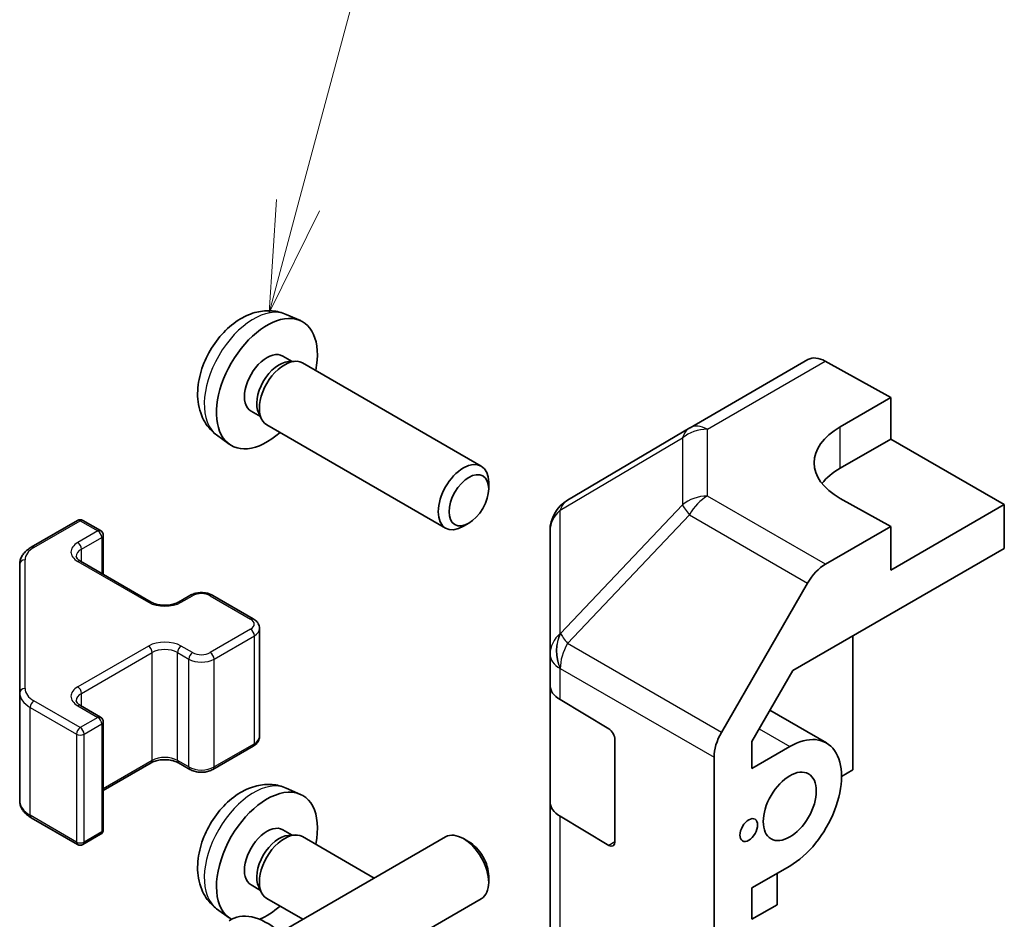
# Model space of a CAD drawing. Units: millimetres. Extents: x 36 to 5180, y 1 to 723.
# Drawn here: x 520 to 575, y 345 to 396 of the extents above; entities that cross this region are included whole.
import ezdxf

# ---------------------------------------------------------------- set-up
doc = ezdxf.new("R2010")
doc.units = ezdxf.units.MM
doc.header["$LTSCALE"] = 2.5
for name, color, linetype, lineweight in [('Symbol (TK)', 100, 'Continuous', 18), ('Visible (ISO)', 7, 'Continuous', 35), ('Visible Narrow (ISO)', 7, 'Continuous', 25)]:
    doc.layers.add(name, color=color, linetype=linetype, lineweight=lineweight)
doc.styles.add('Note Text (TK2)', font='txt')

# ---------------------------------------------------------------- blocks, each defined once
blk = doc.blocks.new('バルーン5')
at = {"layer": 'Symbol (TK)', "color": 100}
for p, q in [((214.177, 154.169), (216.828, 164.063)), ((213.694, 154.298), (213.53, 151.754)), ((214.177, 154.169), (213.53, 151.754)), ((213.53, 151.754), (214.66, 154.04))]:
    blk.add_line(p, q, dxfattribs=at)
at = {"layer": 'Symbol (TK)'}
blk.add_circle((217.602, 166.949), 3, dxfattribs=at)
at = {"layer": 'Symbol (TK)', "color": 7, "insert": (217.602, 166.944), "char_height": 2, "attachment_point": 5, "style": 'Note Text (TK2)'}
blk.add_mtext('6', dxfattribs=at)

msp = doc.modelspace()

# ---------------------------------------------------------------- linework, layer by layer
at = {"layer": 'Visible (ISO)'}
for p, q in [((534.7871, 379.3028), (535.5793, 378.9522)), ((534.5994, 376.9694), (535.1227, 376.6673)), ((534.9124, 376.6555), (535.2785, 376.6761)), ((535.6968, 376.5838), (545.7168, 370.7988)), ((557.4135, 372.9549), (564.0198, 376.7691)), ((564.9951, 376.684), (568.6601, 374.6419)), ((565.8317, 373.0089), (568.6601, 374.6419)), ((568.6601, 374.6419), (568.6601, 372.3207)), ((532.8142, 373.8773), (533.3374, 373.5752)), ((533.2425, 373.7632), (533.4078, 373.4358)), ((533.6968, 373.1197), (543.7168, 367.3347)), ((530.8872, 372.548), (531.5869, 372.0373)), ((550.5498, 368.8936), (557.395, 372.9441)), ((565.8317, 370.6877), (568.6601, 372.3207)), ((568.6601, 372.3207), (575.0241, 368.6464)), ((546.1311, 369.5329), (546.131, 369.8836)), ((568.6601, 367.4217), (565.8317, 368.9977)), ((575.0241, 368.6464), (568.6601, 364.9722)), ((575.0241, 366.1962), (575.0241, 368.6464)), ((520.499, 366.2642), (523.0952, 367.7631)), ((523.3952, 367.7631), (524.3852, 367.1916)), ((545.0203, 367.6088), (544.7165, 367.4335)), ((524.5352, 364.7371), (524.5352, 366.9318)), ((549.5683, 367.1723), (549.5683, 360.2688)), ((568.6601, 367.4217), (565.0041, 365.3109)), ((568.6601, 364.9722), (568.6601, 367.4217)), ((563.176, 359.3557), (575.0241, 366.1962)), ((519.8511, 365.3104), (519.8511, 358.102)), ((523.2538, 365.4769), (527.2136, 363.1907)), ((559.1748, 355.8905), (564.0042, 364.2554)), ((528.7521, 363.1907), (529.3885, 363.5582)), ((530.6784, 363.5582), (532.9412, 362.2518)), ((533.2962, 355.6641), (533.2962, 361.7062)), ((566.5388, 361.2972), (566.5388, 353.7862)), ((549.5683, 360.2688), (549.5683, 358.5238)), ((560.8823, 355.3829), (563.176, 359.3557)), ((519.8511, 358.102), (519.8511, 352.0599)), ((549.5683, 351.9918), (549.5683, 358.5238)), ((550.1296, 357.7216), (552.8551, 356.0921)), ((523.2538, 357.3936), (524.3852, 356.7404)), ((561.8873, 357.1235), (565.0533, 355.2956)), ((524.5352, 350.4385), (524.5352, 356.4806)), ((553.2025, 355.4762), (553.2025, 349.7607)), ((560.8823, 353.868), (560.8823, 355.3829)), ((530.6784, 353.8121), (532.9412, 355.1185)), ((560.8823, 353.868), (563.0033, 355.0926)), ((558.7606, 317.5579), (558.7606, 354.4969)), ((524.5352, 352.6332), (527.2136, 354.1796)), ((528.7521, 354.1796), (529.3885, 353.8121)), ((566.5388, 353.7862), (565.9024, 353.4188)), ((534.7871, 352.7667), (535.5793, 352.4161)), ((549.5683, 351.9918), (549.5683, 331.9876)), ((520.499, 351.1061), (523.0952, 349.6072)), ((552.8551, 349.5601), (550.1296, 351.1897)), ((534.5994, 350.4333), (535.1227, 350.1312)), ((523.3952, 349.6072), (524.3852, 350.1787)), ((534.4389, 344.679), (543.7168, 350.0357)), ((534.9124, 350.1194), (535.2785, 350.14)), ((535.6968, 350.0477), (539.7172, 347.7265)), ((545.0203, 349.7615), (544.7165, 349.9368)), ((563.0033, 348.3973), (560.8823, 347.1727)), ((546.1311, 347.8375), (546.131, 347.4867)), ((562.2962, 346.2336), (562.2962, 347.9891)), ((532.8142, 347.3411), (533.3374, 347.0391)), ((533.2425, 347.227), (533.4078, 346.8997)), ((560.8823, 345.4173), (560.8823, 347.1727)), ((533.6968, 346.5836), (535.7172, 345.4171)), ((536.4389, 341.2149), (545.7168, 346.5716)), ((530.8872, 346.0119), (531.5869, 345.5012)), ((560.8823, 345.4173), (562.2962, 346.2336))]:
    msp.add_line(p, q, dxfattribs=at)
for centre, radius, start, end in [((558.4135, 371.2228), 2, 120, 120.61393), ((551.5683, 367.1723), 2, 120.61393, 180), ((523.2452, 367.5033), 0.3, 60, 120), ((524.2352, 366.9318), 0.3, 0, 60), ((524.2352, 356.4806), 0.3, 0, 60), ((524.2352, 350.4385), 0.3, 300, 0), ((523.2452, 349.867), 0.3, 240, 300)]:
    msp.add_arc(centre, radius, start, end, dxfattribs=at)
for centre, major_axis, ratio, start_param, end_param in [((533.7068, 375.4233), (2, 3.4641), 0.5773503, 5.2359878, 10.4719755), ((533.7068, 375.4233), (0.8926, 1.5461), 0.5773503, 0, 3.1415927), ((534.6968, 374.8518), (1, 1.7321), 0.5773503, 0, 3.1415927), ((565.0198, 375.037), (-1, 1.7321), 0.5773503, 5.5152404, 6.2831853), ((534.3931, 375.0271), (0.8926, 1.5461), 0.5773503, 0.3614419, 2.7801507), ((569.3672, 371.0389), (-4.9998, -0.0743), 0.5671877, 5.4893599, 7.0601562), ((544.7168, 369.0667), (1, 1.7321), 0.5773503, 5.4980199, 10.2099433), ((569.3672, 368.6464), (5, 0), 0.5773503, 2.3561945, 2.7191297), ((565.0045, 363.6779), (1, 1.7321), 0.5775261, 0.7855505, 1.5707963), ((551.5683, 358.5238), (-2, 0), 0.5773503, 0, 0.7679449), ((552.8551, 355.6839), (-0.2436, 0.4367), 0.5671877, 3.9354181, 5.5062144), ((560.1751, 355.313), (1, 1.7321), 0.5775261, 1.5707963, 2.3560422), ((563.0033, 351.7449), (2.05, 3.5507), 0.5773503, 3.9269908, 7.0685835), ((533.7068, 348.8872), (2, 3.4641), 0.5773503, 5.2359878, 9.4300231), ((551.5683, 351.9918), (-2, 0), 0.5773503, 0, 0.7679449), ((533.7068, 348.8872), (0.8926, 1.5461), 0.5773503, 0, 3.1415927), ((534.6968, 348.3157), (1, 1.7321), 0.5773503, 0, 3.1415927), ((544.7168, 348.3036), (-1, 1.7321), 0.5773503, 3.1415927, 6.2831853), ((534.3931, 348.491), (0.8926, 1.5461), 0.5773503, 0.3614419, 2.7801507), ((545.0205, 348.479), (-0.7853, 1.3602), 0.5773503, 3.926758, 5.4980199), ((552.8551, 349.9684), (-0.2436, 0.4367), 0.5671877, 2.3646218, 3.9354181), ((533.7068, 348.8872), (2, 3.4641), 0.5773503, 3.7798487, 4.1887902), ((533.7068, 341.947), (-2, 3.4641), 0.5773503, 3.0796893, 6.3450887)]:
    msp.add_ellipse(centre, major_axis=major_axis, ratio=ratio, start_param=start_param, end_param=end_param, dxfattribs=at)
for centre, major_axis in [((545.0205, 368.8914), (-0.7853, -1.3602)), ((563.0033, 351.7449), (1.05, 1.8187)), ((560.7052, 350.4181), (0.35, 0.6062))]:
    msp.add_ellipse(centre, major_axis=major_axis, ratio=0.5773503, dxfattribs=at)
for points, knots in [([(534.7871, 379.3028), (534.5315, 379.4159), (534.2602, 379.4807), (533.6993, 379.5264), (533.4128, 379.4969), (532.8091, 379.3533), (532.5035, 379.2192), (531.8722, 378.8465), (531.5607, 378.5883), (530.99, 377.9905), (530.735, 377.6467), (530.31, 376.9148), (530.1393, 376.5276), (529.8958, 375.7216), (529.8229, 375.3026), (529.8189, 374.4643), (529.8795, 374.0419), (530.1786, 373.3207), (530.3683, 373.0196), (530.7094, 372.6879), (530.7957, 372.6149), (530.8872, 372.548)], [3.9888942, 3.9888942, 3.9888942, 3.9888942, 4.193854, 4.193854, 4.4264439, 4.4264439, 4.7238013, 4.7238013, 5.0990613, 5.0990613, 5.4934861, 5.4934861, 5.8833225, 5.8833225, 6.2775903, 6.2775903, 6.6518962, 6.6518962, 6.9235585, 6.9235585, 7.0066801, 7.0066801, 7.0066801, 7.0066801]), ([(519.8511, 365.3104), (519.8511, 365.389), (519.8619, 365.4675), (519.9035, 365.6191), (519.9341, 365.692), (520.0116, 365.8296), (520.0583, 365.8942), (520.1646, 366.0147), (520.2242, 366.0706), (520.354, 366.1738), (520.4243, 366.2211), (520.499, 366.2642)], [0.78539816, 0.78539816, 0.78539816, 0.78539816, 0.9424778, 0.9424778, 1.09955743, 1.09955743, 1.25663706, 1.25663706, 1.41371669, 1.41371669, 1.57079633, 1.57079633, 1.57079633, 1.57079633]), ([(523.023, 365.7479), (523.023, 365.7358), (523.0246, 365.7236), (523.0321, 365.696), (523.0383, 365.6805), (523.0579, 365.6456), (523.0715, 365.6262), (523.1078, 365.585), (523.1305, 365.5633), (523.1854, 365.5198), (523.2174, 365.4979), (523.2538, 365.4769)], [5.49778714, 5.49778714, 5.49778714, 5.49778714, 5.65486678, 5.65486678, 5.81194641, 5.81194641, 5.96902604, 5.96902604, 6.12610567, 6.12610567, 6.28318531, 6.28318531, 6.28318531, 6.28318531]), ([(529.3885, 363.5582), (529.4639, 363.6017), (529.5455, 363.6353), (529.7165, 363.6856), (529.8058, 363.7022), (529.9874, 363.7188), (530.0795, 363.7188), (530.261, 363.7022), (530.3504, 363.6856), (530.5214, 363.6353), (530.603, 363.6017), (530.6784, 363.5582)], [1.5707963, 1.5707963, 1.5707963, 1.5707963, 1.8849556, 1.8849556, 2.1991149, 2.1991149, 2.5132741, 2.5132741, 2.8274334, 2.8274334, 3.1415927, 3.1415927, 3.1415927, 3.1415927]), ([(527.2136, 363.1907), (527.2766, 363.1544), (527.3525, 363.1207), (527.5252, 363.0645), (527.6225, 363.0424), (527.8287, 363.0142), (527.9378, 363.0086), (528.1542, 363.0156), (528.2615, 363.0283), (528.4609, 363.0697), (528.553, 363.0982), (528.6765, 363.1503), (528.7163, 363.1701), (528.7521, 363.1907)], [6.2831853, 6.2831853, 6.2831853, 6.2831853, 6.5554311, 6.5554311, 6.8365315, 6.8365315, 7.1243779, 7.1243779, 7.4139054, 7.4139054, 7.6995991, 7.6995991, 7.8539816, 7.8539816, 7.8539816, 7.8539816]), ([(532.9412, 362.2518), (532.9788, 362.23), (533.015, 362.2057), (533.0833, 362.1515), (533.1154, 362.1215), (533.1742, 362.0549), (533.2008, 362.0182), (533.2459, 361.9382), (533.2643, 361.8947), (533.2895, 361.8029), (533.2962, 361.7546), (533.2962, 361.7062)], [3.14159265, 3.14159265, 3.14159265, 3.14159265, 3.29867229, 3.29867229, 3.45575192, 3.45575192, 3.61283155, 3.61283155, 3.76991118, 3.76991118, 3.92699082, 3.92699082, 3.92699082, 3.92699082]), ([(523.023, 357.6645), (523.023, 357.6524), (523.0246, 357.6403), (523.0321, 357.6127), (523.0383, 357.5972), (523.0579, 357.5623), (523.0715, 357.5429), (523.1078, 357.5017), (523.1305, 357.48), (523.1854, 357.4365), (523.2174, 357.4146), (523.2538, 357.3936)], [5.49778714, 5.49778714, 5.49778714, 5.49778714, 5.65486678, 5.65486678, 5.81194641, 5.81194641, 5.96902604, 5.96902604, 6.12610567, 6.12610567, 6.28318531, 6.28318531, 6.28318531, 6.28318531]), ([(532.9412, 355.1185), (532.9788, 355.1403), (533.015, 355.1646), (533.0833, 355.2188), (533.1154, 355.2488), (533.1742, 355.3154), (533.2008, 355.3521), (533.2459, 355.4321), (533.2643, 355.4756), (533.2895, 355.5674), (533.2962, 355.6158), (533.2962, 355.6641)], [1.57079633, 1.57079633, 1.57079633, 1.57079633, 1.72787596, 1.72787596, 1.88495559, 1.88495559, 2.04203522, 2.04203522, 2.19911486, 2.19911486, 2.35619449, 2.35619449, 2.35619449, 2.35619449]), ([(527.2136, 354.1796), (527.2766, 354.2159), (527.3525, 354.2496), (527.5252, 354.3058), (527.6225, 354.3279), (527.8287, 354.3561), (527.9378, 354.3617), (528.1542, 354.3547), (528.2615, 354.342), (528.4609, 354.3006), (528.553, 354.2721), (528.6765, 354.22), (528.7163, 354.2002), (528.7521, 354.1796)], [1.5707963, 1.5707963, 1.5707963, 1.5707963, 1.8430422, 1.8430422, 2.1241425, 2.1241425, 2.411989, 2.411989, 2.7015164, 2.7015164, 2.9872102, 2.9872102, 3.1415927, 3.1415927, 3.1415927, 3.1415927]), ([(529.3885, 353.8121), (529.4639, 353.7686), (529.5455, 353.735), (529.7165, 353.6847), (529.8058, 353.6681), (529.9874, 353.6515), (530.0795, 353.6515), (530.261, 353.6681), (530.3504, 353.6847), (530.5214, 353.735), (530.603, 353.7686), (530.6784, 353.8121)], [6.2831853, 6.2831853, 6.2831853, 6.2831853, 6.5973446, 6.5973446, 6.9115038, 6.9115038, 7.2256631, 7.2256631, 7.5398224, 7.5398224, 7.8539816, 7.8539816, 7.8539816, 7.8539816]), ([(534.7871, 352.7667), (534.5315, 352.8798), (534.2602, 352.9446), (533.6993, 352.9903), (533.4128, 352.9608), (532.8091, 352.8172), (532.5035, 352.6831), (531.8722, 352.3103), (531.5607, 352.0521), (530.99, 351.4544), (530.735, 351.1105), (530.31, 350.3787), (530.1393, 349.9915), (529.8958, 349.1855), (529.8229, 348.7665), (529.8189, 347.9282), (529.8795, 347.5058), (530.1786, 346.7845), (530.3683, 346.4835), (530.7094, 346.1518), (530.7957, 346.0787), (530.8872, 346.0119)], [3.9888942, 3.9888942, 3.9888942, 3.9888942, 4.193854, 4.193854, 4.4264439, 4.4264439, 4.7238013, 4.7238013, 5.0990613, 5.0990613, 5.4934861, 5.4934861, 5.8833225, 5.8833225, 6.2775903, 6.2775903, 6.6518962, 6.6518962, 6.9235585, 6.9235585, 7.0066801, 7.0066801, 7.0066801, 7.0066801]), ([(519.8511, 352.0599), (519.8511, 351.9813), (519.8619, 351.9028), (519.9035, 351.7513), (519.9341, 351.6783), (520.0116, 351.5407), (520.0583, 351.4761), (520.1646, 351.3556), (520.2242, 351.2997), (520.354, 351.1966), (520.4243, 351.1492), (520.499, 351.1061)], [5.49778714, 5.49778714, 5.49778714, 5.49778714, 5.65486678, 5.65486678, 5.81194641, 5.81194641, 5.96902604, 5.96902604, 6.12610567, 6.12610567, 6.28318531, 6.28318531, 6.28318531, 6.28318531])]:
    msp.add_open_spline(points, degree=3, knots=knots, dxfattribs=at)
at = {"layer": 'Visible Narrow (ISO)'}
for p, q in [((558.3888, 372.8698), (564.9951, 376.684)), ((565.8317, 370.6877), (565.8317, 373.0089)), ((558.3888, 369.1302), (558.3888, 372.8698)), ((550.1453, 368.3298), (556.9906, 372.3803)), ((556.9906, 372.3803), (556.9906, 368.6407)), ((565.0041, 365.3109), (558.3888, 369.1302)), ((556.9906, 368.6407), (550.1617, 361.4302)), ((550.1453, 361.4263), (550.1453, 368.3298)), ((550.55, 360.87), (557.3789, 368.0805)), ((557.3789, 368.0805), (564.0042, 364.2554)), ((520.649, 366.2494), (523.2452, 367.7483)), ((523.2452, 367.7483), (524.2352, 367.1767)), ((524.2352, 367.1767), (523.1038, 366.5235)), ((523.3159, 366.1561), (524.4473, 366.8093)), ((524.4473, 366.8093), (524.4473, 364.7879)), ((523.3159, 365.4411), (523.3159, 366.1561)), ((520.1511, 358.347), (520.1511, 365.5553)), ((523.1038, 365.4621), (527.0636, 363.1759)), ((528.9021, 363.1759), (529.5385, 363.5433)), ((530.5284, 363.5433), (532.7912, 362.2369)), ((532.7912, 361.6654), (530.5284, 360.359)), ((550.1617, 361.4302), (550.1453, 361.4263)), ((530.7405, 359.9916), (533.0033, 361.2979)), ((533.0033, 355.2559), (533.0033, 361.2979)), ((559.1748, 355.8905), (550.55, 360.87)), ((527.0636, 360.7264), (523.1038, 358.4402)), ((523.3159, 358.0728), (527.2757, 360.359)), ((527.2757, 354.3169), (527.2757, 360.359)), ((528.6899, 360.359), (529.3263, 359.9916)), ((528.6899, 354.3169), (528.6899, 360.359)), ((529.5385, 360.359), (528.9021, 360.7264)), ((529.3263, 353.9495), (529.3263, 359.9916)), ((530.7405, 353.9495), (530.7405, 359.9916)), ((550.1296, 359.4667), (550.1459, 359.4706)), ((550.1296, 357.7216), (550.1296, 359.4667)), ((550.1459, 359.4706), (558.7606, 354.4969)), ((523.3159, 357.3577), (523.3159, 358.0728)), ((523.2452, 356.154), (520.649, 357.6529)), ((520.4369, 357.2855), (523.0331, 355.7866)), ((520.4369, 351.2434), (520.4369, 357.2855)), ((523.1038, 357.3788), (524.2352, 356.7256)), ((524.2352, 356.7256), (523.2452, 356.154)), ((523.4573, 355.7866), (524.4473, 356.3581)), ((524.4473, 356.3581), (524.4473, 350.3161)), ((561.2868, 356.0836), (563.0033, 355.0926)), ((523.0331, 355.7866), (523.0331, 349.7445)), ((523.4573, 349.7445), (523.4573, 355.7866)), ((533.0033, 355.2559), (530.7405, 353.9495)), ((527.2757, 354.3169), (524.5352, 352.7346)), ((529.3263, 353.9495), (528.6899, 354.3169)), ((523.0331, 349.7445), (520.4369, 351.2434)), ((550.1296, 331.1855), (550.1296, 351.1897)), ((524.4473, 350.3161), (523.4573, 349.7445)), ((553.2025, 349.7607), (552.8551, 349.5601))]:
    msp.add_line(p, q, dxfattribs=at)
for centre, major_axis, ratio, start_param, end_param in [((532.958, 375.8556), (-1.9537, -3.3839), 0.5773503, 3.203496, 6.221282), ((558.4135, 371.2228), (-1, 1.7321), 0.5773503, 5.5152404, 6.2831853), ((558.4135, 371.2228), (-1.0185, 1.7212), 0.6231159, 0, 0.5347733), ((558.4135, 371.2228), (2, 0), 0.8235599, 1.5831374, 2.362365), ((558.4135, 367.4832), (-2, 0), 0.8235599, 4.72473, 5.5039577), ((558.4135, 367.4832), (1, 1.7321), 0.5973237, 0.7855505, 1.5707963), ((551.5683, 367.1723), (-1.0185, 1.7212), 0.6231159, 0, 0.5347733), ((558.4135, 367.4832), (-1.4521, 1.3753), 0.170606, 0.4164758, 0.9508903), ((551.5683, 367.1723), (-2, 0), 0.8235599, 5.5039577, 6.2831853), ((523.2452, 367.5033), (-0.15, 0.2598), 0.5773503, 5.4977871, 6.2831853), ((523.2452, 367.5033), (0.15, 0.2598), 0.5773503, 0, 0.7853982), ((524.2352, 366.9318), (0.15, 0.2598), 0.5773503, 0, 0.7853982), ((524.2352, 366.9318), (0.15, -0.2598), 0.5773503, 0.7853982, 2.3561945), ((524.2352, 366.9318), (0.3, 0), 0.5773503, 5.4977871, 6.2831853), ((524.023, 365.9928), (-1.3, 0), 0.5773503, 5.4977871, 7.0685835), ((523.1038, 366.2786), (-0.15, 0.2598), 0.5773503, 3.9269908, 5.4977871), ((521.8511, 365.5553), (-1.7, 0), 0.5773503, 5.4977871, 6.2831853), ((520.649, 366.0044), (-0.15, 0.2598), 0.5773503, 5.4977871, 6.2831853), ((524.023, 365.7479), (-1, 0), 0.5773503, 5.4977871, 6.2831853), ((520.1511, 365.3104), (-0.3, 0), 0.8164966, 4.712389, 6.2831853), ((523.1038, 365.2171), (0.15, 0.2598), 0.5773503, 0, 0.7853982), ((530.0334, 363.2575), (0.7, 0), 0.5773503, 0.7853982, 2.3561945), ((527.0636, 362.9309), (0.15, 0.2598), 0.5773503, 0, 0.7853982), ((527.9828, 363.7066), (1.3, 0), 0.5773503, 3.9269908, 5.4977871), ((528.9021, 362.9309), (-0.15, 0.2598), 0.5773503, 5.4977871, 6.2831853), ((529.5385, 363.2984), (-0.15, 0.2598), 0.5773503, 5.4977871, 6.2831853), ((530.5284, 363.2984), (0.15, 0.2598), 0.5773503, 0, 0.7853982), ((532.7912, 361.992), (0.15, 0.2598), 0.5773503, 0, 0.7853982), ((532.2962, 361.9511), (0.7, 0), 0.5773503, 5.4977871, 7.0685835), ((532.7912, 361.4204), (0.15, -0.2598), 0.5773503, 0.7853982, 2.3561945), ((532.2962, 361.7062), (1, 0), 0.5773503, 5.4977871, 6.2831853), ((551.5683, 360.2688), (-2, 0), 0.8235599, 5.5039577, 6.2831853), ((551.5683, 360.2688), (-0.4654, 1.9451), 0.8133381, 0.7547975, 1.7953377), ((551.5846, 360.2727), (0.4654, -1.9451), 0.8133381, 3.8963902, 4.9369304), ((551.5846, 360.2727), (1.4521, -1.3753), 0.170606, 3.5580684, 4.092483), ((527.9828, 360.1957), (-1.3, 0), 0.5773503, 3.9269908, 5.4977871), ((551.5846, 360.2727), (1, 1.7321), 0.5973237, 1.5707963, 2.3560422), ((527.0636, 360.4815), (0.15, -0.2598), 0.5773503, 0.7853982, 2.3561945), ((527.9828, 359.9507), (1, 0), 0.5773503, 0.7853982, 2.3561945), ((528.9021, 360.4815), (-0.15, -0.2598), 0.5773503, 3.9269908, 5.4977871), ((529.5385, 360.114), (-0.15, -0.2598), 0.5773503, 3.9269908, 5.4977871), ((530.0334, 360.6447), (-0.7, 0), 0.5773503, 0.7853982, 2.3561945), ((530.5284, 360.114), (0.15, -0.2598), 0.5773503, 0.7853982, 2.3561945), ((530.0334, 360.3998), (1, 0), 0.5773503, 3.9269908, 5.4977871), ((551.5683, 360.2688), (-2, 0), 0.5773503, 0, 0.7679449), ((520.1511, 358.102), (-0.3, 0), 0.8164966, 4.712389, 6.2831853), ((521.8511, 358.102), (-2, 0), 0.5773503, 0, 0.7853982), ((521.8511, 358.347), (-1.7, 0), 0.5773503, 0, 0.7853982), ((524.023, 357.9095), (-1.3, 0), 0.5773503, 5.4977871, 7.0685835), ((524.023, 357.6645), (-1, 0), 0.5773503, 5.4977871, 6.2831853), ((523.1038, 358.1953), (0.15, -0.2598), 0.5773503, 0.7853982, 2.3561945), ((520.649, 357.408), (0.15, 0.2598), 0.5773503, 0.7853982, 2.3561945), ((523.1038, 357.1338), (0.15, 0.2598), 0.5773503, 0, 0.7853982), ((524.2352, 356.4806), (0.15, 0.2598), 0.5773503, 0, 0.7853982), ((524.2352, 356.4806), (0.15, -0.2598), 0.5773503, 0.7853982, 2.3561945), ((524.2352, 356.4806), (0.3, 0), 0.5773503, 5.4977871, 6.2831853), ((523.2452, 355.9091), (-0.15, -0.2598), 0.5773503, 3.9269908, 5.4977871), ((523.2452, 355.9091), (-0.15, 0.2598), 0.5773503, 3.9269908, 5.4977871), ((523.2452, 355.9091), (0.3, 0), 0.5773503, 3.9269908, 5.4977871), ((532.2962, 355.6641), (1, 0), 0.5773503, 5.4977871, 6.2831853), ((532.7912, 355.3783), (0.15, -0.2598), 0.5773503, 0, 0.7853982), ((527.0636, 354.4394), (0.15, -0.2598), 0.5773503, 0, 0.7853982), ((527.9828, 353.9087), (-1, 0), 0.5773503, 3.9269908, 5.4977871), ((528.9021, 354.4394), (-0.15, -0.2598), 0.5773503, 5.4977871, 6.2831853), ((529.5385, 354.072), (-0.15, -0.2598), 0.5773503, 5.4977871, 6.2831853), ((530.0334, 354.3577), (-1, 0), 0.5773503, 0.7853982, 2.3561945), ((530.5284, 354.072), (0.15, -0.2598), 0.5773503, 0, 0.7853982), ((532.958, 349.3195), (-1.9537, -3.3839), 0.5773503, 3.203496, 6.221282), ((521.8511, 352.0599), (-2, 0), 0.5773503, 0, 0.7853982), ((520.649, 351.3659), (-0.15, -0.2598), 0.5773503, 5.4977871, 6.2831853), ((524.2352, 350.4385), (0.3, 0), 0.5773503, 5.4977871, 6.2831853), ((524.2352, 350.4385), (0.15, -0.2598), 0.5773503, 0, 0.7853982), ((523.2452, 349.867), (-0.3, 0), 0.5773503, 0.7853982, 2.3561945), ((523.2452, 349.867), (-0.15, -0.2598), 0.5773503, 5.4977871, 6.2831853), ((523.2452, 349.867), (0.15, -0.2598), 0.5773503, 0, 0.7853982)]:
    msp.add_ellipse(centre, major_axis=major_axis, ratio=ratio, start_param=start_param, end_param=end_param, dxfattribs=at)

# ---------------------------------------------------------------- block references
at = {"layer": 'Symbol (TK)', "xscale": 2.5, "yscale": 2.5, "zscale": 2.5}
msp.add_blockref('バルーン5', (0, 0), dxfattribs=at)

doc.saveas('drawing.dxf')
